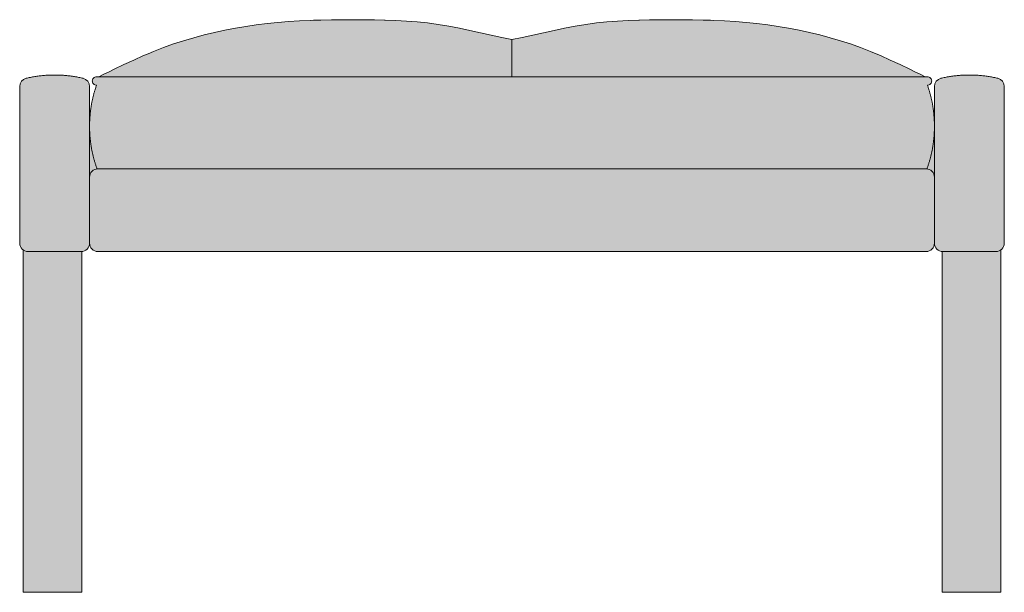
# Model space of a CAD drawing. Units: centimetres. Extents: x -29 to 117, y 0 to 120.
# Drawn here: x -29 to 29, y 86 to 120 of the extents above; entities that cross this region are included whole.
import ezdxf

# ---------------------------------------------------------------- set-up
doc = ezdxf.new("R2010")
doc.units = ezdxf.units.CM
doc.header["$LTSCALE"] = 500
doc.layers.get('0').update_dxf_attribs({"true_color": 0x000000})
doc.layers.add('Details', color=7, linetype='Continuous', lineweight=5, true_color=0x000000)
doc.layers.add('Main lines', color=7, linetype='Continuous', lineweight=13, true_color=0x000000)
doc.layers.add('Fill', color=7, linetype='Continuous', true_color=0xffffff)

# ---------------------------------------------------------------- blocks, each defined once
blk = doc.blocks.new('CB-511_Wood_Frame_2D_Front')
at = {"layer": 'Fill'}
blk.add_hatch(color=256, dxfattribs=at).paths.add_polyline_path([(3.5, 20.253), (3.511, 20.254), (3.521, 20.255), (3.532, 20.257), (3.543, 20.259), (3.554, 20.261), (3.565, 20.264), (3.575, 20.266), (3.586, 20.269), (3.597, 20.272), (3.608, 20.276), (3.619, 20.28), (3.63, 20.284), (3.64, 20.288), (3.651, 20.292), (3.662, 20.297), (3.672, 20.302), (3.683, 20.308), (3.693, 20.313), (3.703, 20.319), (3.713, 20.325), (3.723, 20.332), (3.733, 20.338), (3.743, 20.345), (3.753, 20.352), (3.762, 20.36), (3.772, 20.367), (3.781, 20.375), (3.79, 20.383), (3.798, 20.392), (3.807, 20.4), (3.815, 20.409), (3.823, 20.418), (3.831, 20.427), (3.839, 20.436), (3.846, 20.445), (3.853, 20.455), (3.86, 20.465), (3.867, 20.475), (3.874, 20.485), (3.88, 20.495), (3.886, 20.505), (3.891, 20.515), (3.897, 20.526), (3.902, 20.536), (3.907, 20.547), (3.911, 20.558), (3.916, 20.568), (3.92, 20.579), (3.924, 20.59), (3.927, 20.601), (3.93, 20.612), (3.933, 20.622), (3.936, 20.633), (3.939, 20.644), (3.941, 20.655), (3.943, 20.666), (3.945, 20.677), (3.946, 20.687), (3.947, 20.698), (3.948, 20.709), (3.949, 20.719), (3.95, 20.73), (3.95, 20.74), (3.95, 20.75), (3.95, 20.739), (3.95, 20.728), (3.951, 20.717), (3.952, 20.705), (3.953, 20.694), (3.955, 20.682), (3.956, 20.671), (3.958, 20.659), (3.961, 20.648), (3.963, 20.636), (3.966, 20.624), (3.969, 20.613), (3.973, 20.601), (3.977, 20.589), (3.981, 20.578), (3.985, 20.566), (3.99, 20.555), (3.995, 20.543), (4, 20.532), (4.006, 20.521), (4.012, 20.51), (4.018, 20.498), (4.025, 20.488), (4.032, 20.477), (4.039, 20.466), (4.046, 20.456), (4.054, 20.445), (4.062, 20.435), (4.07, 20.425), (4.079, 20.416), (4.087, 20.406), (4.096, 20.397), (4.106, 20.388), (4.115, 20.379), (4.125, 20.37), (4.135, 20.362), (4.145, 20.354), (4.155, 20.346), (4.166, 20.339), (4.176, 20.332), (4.187, 20.325), (4.198, 20.318), (4.209, 20.312), (4.22, 20.306), (4.232, 20.301), (4.243, 20.295), (4.254, 20.29), (4.266, 20.285), (4.278, 20.281), (4.289, 20.277), (4.301, 20.273), (4.312, 20.27), (4.324, 20.266), (4.336, 20.264), (4.347, 20.261), (4.359, 20.259), (4.371, 20.257), (4.382, 20.255), (4.394, 20.254), (4.405, 20.252), (4.416, 20.251), (4.428, 20.251), (4.439, 20.25), (4.45, 20.25), (53.65, 20.25), (53.661, 20.25), (53.672, 20.251), (53.684, 20.251), (53.695, 20.252), (53.706, 20.254), (53.718, 20.255), (53.729, 20.257), (53.741, 20.259), (53.753, 20.261), (53.764, 20.264), (53.776, 20.266), (53.788, 20.27), (53.799, 20.273), (53.811, 20.277), (53.822, 20.281), (53.834, 20.285), (53.846, 20.29), (53.857, 20.295), (53.868, 20.301), (53.88, 20.306), (53.891, 20.312), (53.902, 20.318), (53.913, 20.325), (53.924, 20.332), (53.934, 20.339), (53.945, 20.346), (53.955, 20.354), (53.965, 20.362), (53.975, 20.37), (53.985, 20.379), (53.994, 20.388), (54.004, 20.397), (54.013, 20.406), (54.021, 20.416), (54.03, 20.425), (54.038, 20.435), (54.046, 20.445), (54.054, 20.456), (54.061, 20.466), (54.069, 20.477), (54.075, 20.488), (54.082, 20.498), (54.088, 20.51), (54.094, 20.521), (54.1, 20.532), (54.105, 20.543), (54.11, 20.555), (54.115, 20.566), (54.119, 20.578), (54.123, 20.589), (54.127, 20.601), (54.131, 20.613), (54.134, 20.624), (54.137, 20.636), (54.139, 20.648), (54.142, 20.659), (54.144, 20.671), (54.145, 20.682), (54.147, 20.694), (54.148, 20.705), (54.149, 20.717), (54.15, 20.728), (54.15, 20.739), (54.15, 20.75), (54.15, 20.74), (54.15, 20.73), (54.151, 20.719), (54.152, 20.709), (54.153, 20.698), (54.154, 20.687), (54.155, 20.677), (54.157, 20.666), (54.159, 20.655), (54.161, 20.644), (54.164, 20.633), (54.167, 20.622), (54.17, 20.612), (54.173, 20.601), (54.176, 20.59), (54.18, 20.579), (54.184, 20.568), (54.189, 20.558), (54.193, 20.547), (54.198, 20.536), (54.203, 20.526), (54.209, 20.515), (54.214, 20.505), (54.22, 20.495), (54.226, 20.485), (54.233, 20.475), (54.24, 20.465), (54.247, 20.455), (54.254, 20.445), (54.261, 20.436), (54.269, 20.427), (54.277, 20.418), (54.285, 20.409), (54.293, 20.4), (54.302, 20.392), (54.31, 20.383), (54.319, 20.375), (54.328, 20.367), (54.338, 20.36), (54.347, 20.352), (54.357, 20.345), (54.367, 20.338), (54.377, 20.332), (54.387, 20.325), (54.397, 20.319), (54.407, 20.313), (54.417, 20.308), (54.428, 20.302), (54.438, 20.297), (54.449, 20.292), (54.46, 20.288), (54.47, 20.284), (54.481, 20.28), (54.492, 20.276), (54.503, 20.272), (54.514, 20.269), (54.525, 20.266), (54.535, 20.264), (54.546, 20.261), (54.557, 20.259), (54.568, 20.257), (54.579, 20.255), (54.589, 20.254), (54.6, 20.253), (54.6, 0), (56.1, 0), (58.1, 0), (58.1, 20.35), (58.112, 20.36), (58.124, 20.369), (58.135, 20.379), (58.146, 20.389), (58.157, 20.4), (58.167, 20.411), (58.177, 20.422), (58.187, 20.434), (58.197, 20.446), (58.206, 20.458), (58.214, 20.47), (58.222, 20.483), (58.23, 20.496), (58.238, 20.509), (58.245, 20.522), (58.251, 20.535), (58.257, 20.548), (58.263, 20.562), (58.268, 20.575), (58.273, 20.589), (58.278, 20.602), (58.282, 20.616), (58.285, 20.63), (58.288, 20.643), (58.291, 20.657), (58.294, 20.671), (58.296, 20.684), (58.297, 20.698), (58.298, 20.711), (58.299, 20.724), (58.3, 20.737), (58.3, 20.75), (58.3, 20.85), (58.3, 30.066), (58.3, 30.076), (58.3, 30.086), (58.299, 30.096), (58.298, 30.106), (58.298, 30.115), (58.296, 30.125), (58.295, 30.136), (58.294, 30.146), (58.292, 30.156), (58.29, 30.166), (58.288, 30.176), (58.285, 30.186), (58.283, 30.196), (58.28, 30.206), (58.277, 30.216), (58.274, 30.226), (58.27, 30.236), (58.267, 30.246), (58.263, 30.256), (58.258, 30.266), (58.254, 30.276), (58.249, 30.285), (58.245, 30.295), (58.24, 30.305), (58.234, 30.314), (58.229, 30.323), (58.223, 30.333), (58.217, 30.342), (58.211, 30.351), (58.205, 30.36), (58.198, 30.368), (58.192, 30.377), (58.185, 30.385), (58.178, 30.394), (58.171, 30.402), (58.163, 30.41), (58.156, 30.418), (58.148, 30.425), (58.14, 30.433), (58.132, 30.44), (58.124, 30.447), (58.116, 30.454), (58.107, 30.461), (58.099, 30.467), (58.09, 30.474), (58.081, 30.48), (58.072, 30.485), (58.063, 30.491), (58.054, 30.497), (58.045, 30.502), (58.036, 30.507), (58.027, 30.512), (58.018, 30.516), (58.008, 30.521), (57.999, 30.525), (57.99, 30.529), (57.98, 30.533), (57.971, 30.536), (57.961, 30.54), (57.952, 30.543), (57.942, 30.546), (57.933, 30.548), (57.923, 30.551), (57.914, 30.553), (57.859, 30.566), (57.667, 30.607), (57.474, 30.643), (57.279, 30.674), (57.083, 30.7), (56.886, 30.721), (56.688, 30.736), (56.49, 30.746), (56.291, 30.75), (56.093, 30.749), (55.894, 30.743), (55.696, 30.731), (55.499, 30.714), (55.302, 30.692), (55.106, 30.665), (54.912, 30.632), (54.719, 30.594), (54.536, 30.553), (54.527, 30.551), (54.517, 30.548), (54.508, 30.546), (54.498, 30.543), (54.489, 30.54), (54.479, 30.536), (54.47, 30.533), (54.46, 30.529), (54.451, 30.525), (54.442, 30.521), (54.432, 30.516), (54.423, 30.512), (54.414, 30.507), (54.405, 30.502), (54.396, 30.497), (54.387, 30.491), (54.378, 30.486), (54.369, 30.48), (54.36, 30.474), (54.351, 30.467), (54.343, 30.461), (54.334, 30.454), (54.326, 30.447), (54.318, 30.44), (54.31, 30.433), (54.302, 30.425), (54.294, 30.418), (54.287, 30.41), (54.279, 30.402), (54.272, 30.394), (54.265, 30.386), (54.258, 30.377), (54.252, 30.368), (54.245, 30.36), (54.239, 30.351), (54.233, 30.342), (54.227, 30.333), (54.221, 30.323), (54.216, 30.314), (54.21, 30.305), (54.205, 30.295), (54.201, 30.285), (54.196, 30.276), (54.192, 30.266), (54.187, 30.256), (54.183, 30.246), (54.18, 30.236), (54.176, 30.226), (54.173, 30.216), (54.17, 30.206), (54.167, 30.196), (54.165, 30.186), (54.162, 30.176), (54.16, 30.166), (54.158, 30.156), (54.156, 30.146), (54.155, 30.136), (54.154, 30.126), (54.152, 30.116), (54.152, 30.106), (54.151, 30.096), (54.15, 30.086), (54.15, 30.076), (54.15, 30.066), (54.15, 29.932), (54.15, 27.678), (54.147, 27.678), (54.143, 27.964), (54.129, 28.228), (54.111, 28.448), (54.085, 28.667), (54.054, 28.886), (54.016, 29.103), (53.971, 29.32), (53.92, 29.534), (53.861, 29.747), (53.796, 29.957), (53.731, 30.147), (53.738, 30.147), (53.783, 30.151), (53.829, 30.164), (53.874, 30.186), (53.913, 30.218), (53.946, 30.257), (53.97, 30.302), (53.984, 30.35), (53.988, 30.397), (53.984, 30.442), (53.971, 30.488), (53.949, 30.532), (53.917, 30.572), (53.878, 30.604), (53.833, 30.628), (53.785, 30.642), (53.738, 30.647), (53.606, 30.647), (50.945, 31.903), (50.358, 32.154), (49.763, 32.384), (49.169, 32.596), (48.569, 32.789), (47.962, 32.966), (47.346, 33.13), (46.73, 33.278), (46.111, 33.41), (45.483, 33.532), (44.252, 33.726), (42.956, 33.874), (41.684, 33.968), (41.048, 33.998), (38.501, 34.039), (36.592, 34.012), (35.959, 33.991), (35.326, 33.957), (34.693, 33.909), (34.063, 33.843), (33.433, 33.758), (32.803, 33.655), (32.162, 33.532), (29.663, 32.978), (29.05, 32.866), (28.437, 32.978), (25.938, 33.532), (25.297, 33.655), (24.667, 33.758), (24.037, 33.843), (23.407, 33.909), (22.774, 33.958), (22.141, 33.991), (19.6, 34.039), (17.69, 34.019), (17.052, 33.998), (16.416, 33.968), (15.144, 33.874), (13.848, 33.726), (12.617, 33.532), (11.989, 33.411), (11.37, 33.278), (10.754, 33.13), (10.138, 32.966), (9.531, 32.789), (8.931, 32.596), (8.337, 32.384), (7.742, 32.154), (7.155, 31.903), (4.494, 30.647), (4.362, 30.647), (4.362, 30.647), (4.315, 30.642), (4.267, 30.628), (4.267, 30.628), (4.267, 30.628), (4.222, 30.604), (4.183, 30.572), (4.183, 30.572), (4.183, 30.572), (4.151, 30.532), (4.129, 30.488), (4.129, 30.488), (4.129, 30.487), (4.116, 30.442), (4.112, 30.397), (4.112, 30.397), (4.112, 30.397), (4.116, 30.35), (4.13, 30.302), (4.13, 30.302), (4.13, 30.302), (4.154, 30.257), (4.187, 30.218), (4.187, 30.218), (4.187, 30.218), (4.226, 30.186), (4.271, 30.164), (4.271, 30.164), (4.271, 30.164), (4.317, 30.151), (4.362, 30.147), (4.362, 30.147), (4.369, 30.147), (4.29, 29.915), (4.226, 29.704), (4.17, 29.491), (4.119, 29.276), (4.076, 29.06), (4.039, 28.842), (4.009, 28.623), (3.985, 28.404), (3.968, 28.184), (3.956, 27.92), (3.953, 27.7), (3.95, 27.7), (3.95, 30.066), (3.95, 30.076), (3.95, 30.086), (3.949, 30.096), (3.948, 30.106), (3.948, 30.116), (3.946, 30.126), (3.945, 30.136), (3.944, 30.146), (3.942, 30.156), (3.94, 30.166), (3.938, 30.176), (3.935, 30.186), (3.933, 30.196), (3.93, 30.206), (3.927, 30.216), (3.924, 30.226), (3.92, 30.236), (3.917, 30.246), (3.913, 30.256), (3.908, 30.266), (3.904, 30.276), (3.899, 30.285), (3.895, 30.295), (3.89, 30.305), (3.884, 30.314), (3.879, 30.323), (3.873, 30.333), (3.867, 30.342), (3.861, 30.351), (3.855, 30.36), (3.848, 30.368), (3.842, 30.377), (3.835, 30.386), (3.828, 30.394), (3.821, 30.402), (3.813, 30.41), (3.806, 30.418), (3.798, 30.425), (3.79, 30.433), (3.782, 30.44), (3.774, 30.447), (3.766, 30.454), (3.757, 30.461), (3.749, 30.467), (3.74, 30.474), (3.731, 30.48), (3.722, 30.486), (3.713, 30.491), (3.704, 30.497), (3.695, 30.502), (3.686, 30.507), (3.677, 30.512), (3.668, 30.516), (3.658, 30.521), (3.649, 30.525), (3.64, 30.529), (3.63, 30.533), (3.621, 30.536), (3.611, 30.54), (3.602, 30.543), (3.592, 30.546), (3.583, 30.548), (3.573, 30.551), (3.564, 30.553), (3.511, 30.565), (3.507, 30.566), (3.445, 30.58), (3.253, 30.62), (3.059, 30.654), (2.863, 30.684), (2.667, 30.708), (2.47, 30.726), (2.272, 30.74), (2.074, 30.748), (1.875, 30.75), (1.676, 30.748), (1.478, 30.74), (1.28, 30.726), (1.083, 30.708), (0.887, 30.683), (0.691, 30.654), (0.497, 30.62), (0.305, 30.58), (0.186, 30.553), (0.177, 30.551), (0.167, 30.548), (0.158, 30.546), (0.148, 30.543), (0.139, 30.54), (0.129, 30.536), (0.12, 30.533), (0.11, 30.529), (0.101, 30.525), (0.092, 30.521), (0.082, 30.516), (0.073, 30.512), (0.064, 30.507), (0.055, 30.502), (0.046, 30.497), (0.037, 30.491), (0.028, 30.485), (0.019, 30.48), (0.01, 30.474), (0.001, 30.467), (-0.007, 30.461), (-0.016, 30.454), (-0.024, 30.447), (-0.032, 30.44), (-0.04, 30.433), (-0.048, 30.425), (-0.056, 30.418), (-0.063, 30.41), (-0.071, 30.402), (-0.078, 30.394), (-0.085, 30.385), (-0.092, 30.377), (-0.098, 30.368), (-0.105, 30.36), (-0.111, 30.351), (-0.117, 30.342), (-0.123, 30.333), (-0.129, 30.323), (-0.134, 30.314), (-0.14, 30.305), (-0.145, 30.295), (-0.149, 30.285), (-0.154, 30.276), (-0.158, 30.266), (-0.163, 30.256), (-0.167, 30.246), (-0.17, 30.236), (-0.174, 30.226), (-0.177, 30.216), (-0.18, 30.206), (-0.183, 30.196), (-0.185, 30.186), (-0.188, 30.176), (-0.19, 30.166), (-0.192, 30.156), (-0.194, 30.146), (-0.195, 30.136), (-0.196, 30.125), (-0.198, 30.115), (-0.198, 30.106), (-0.199, 30.096), (-0.2, 30.086), (-0.2, 30.076), (-0.2, 30.066), (-0.2, 29.85), (-0.2, 20.75), (-0.2, 20.737), (-0.199, 20.724), (-0.198, 20.711), (-0.197, 20.698), (-0.196, 20.684), (-0.194, 20.671), (-0.191, 20.657), (-0.188, 20.643), (-0.185, 20.63), (-0.182, 20.616), (-0.178, 20.602), (-0.173, 20.589), (-0.168, 20.575), (-0.163, 20.562), (-0.157, 20.548), (-0.151, 20.535), (-0.145, 20.522), (-0.138, 20.509), (-0.13, 20.496), (-0.122, 20.483), (-0.114, 20.47), (-0.106, 20.458), (-0.097, 20.446), (-0.087, 20.434), (-0.077, 20.422), (-0.067, 20.411), (-0.057, 20.4), (-0.046, 20.389), (-0.035, 20.379), (-0.024, 20.369), (-0.012, 20.36), (0, 20.35), (0, 0), (2, 0), (3.5, 0)], flags=0)
at = {"layer": 'Details'}
for points in [[(29.05, 32.866), (29.05, 30.647)], [(4.494, 30.647), (53.606, 30.647)]]:
    blk.add_lwpolyline(points, dxfattribs=at)
at = {"layer": 'Main lines'}
for p, q in [((4.39, 25.196), (4.4, 25.17)), ((4.45, 25.172), (53.65, 25.172)), ((53.7, 25.17), (53.71, 25.196)), ((4.45, 20.25), (53.65, 20.25))]:
    blk.add_line(p, q, dxfattribs=at)
for points in [[(53.71, 25.196), (53.725, 25.237), (53.74, 25.278), (53.755, 25.32), (53.769, 25.362), (53.783, 25.403), (53.797, 25.445), (53.81, 25.487), (53.824, 25.529), (53.837, 25.571), (53.849, 25.613), (53.862, 25.656), (53.874, 25.698), (53.886, 25.741), (53.898, 25.783), (53.909, 25.826), (53.92, 25.869), (53.931, 25.911), (53.942, 25.954), (53.952, 25.997), (53.962, 26.04), (53.972, 26.083), (53.981, 26.127), (53.99, 26.17), (53.999, 26.213), (54.008, 26.256), (54.016, 26.3), (54.024, 26.343), (54.032, 26.387), (54.04, 26.43), (54.047, 26.474), (54.054, 26.517), (54.061, 26.561), (54.068, 26.605), (54.074, 26.648), (54.08, 26.692), (54.086, 26.736), (54.091, 26.78), (54.097, 26.824), (54.102, 26.867), (54.106, 26.911), (54.111, 26.955), (54.115, 26.999), (54.119, 27.043), (54.123, 27.087), (54.126, 27.131), (54.129, 27.175), (54.132, 27.219), (54.135, 27.262), (54.137, 27.306), (54.139, 27.35), (54.141, 27.394), (54.143, 27.438), (54.144, 27.482), (54.145, 27.525), (54.146, 27.569), (54.147, 27.613), (54.147, 27.657), (54.147, 27.7), (54.147, 27.744), (54.147, 27.788), (54.146, 27.832), (54.145, 27.876), (54.144, 27.92), (54.143, 27.964), (54.141, 28.008), (54.139, 28.052), (54.137, 28.096), (54.135, 28.14), (54.132, 28.184), (54.129, 28.228), (54.126, 28.272), (54.122, 28.316), (54.119, 28.36), (54.115, 28.404), (54.111, 28.448), (54.106, 28.492), (54.101, 28.536), (54.096, 28.579), (54.091, 28.623), (54.085, 28.667), (54.08, 28.711), (54.074, 28.755), (54.067, 28.798), (54.061, 28.842), (54.054, 28.886), (54.047, 28.929), (54.039, 28.973), (54.032, 29.016), (54.024, 29.06), (54.016, 29.103), (54.007, 29.147), (53.999, 29.19), (53.99, 29.233), (53.981, 29.276), (53.971, 29.32), (53.961, 29.363), (53.951, 29.406), (53.941, 29.449), (53.93, 29.491), (53.92, 29.534), (53.909, 29.577), (53.897, 29.619), (53.885, 29.662), (53.874, 29.704), (53.861, 29.747), (53.849, 29.789), (53.836, 29.831), (53.823, 29.873), (53.81, 29.915), (53.796, 29.957), (53.783, 29.999), (53.768, 30.041), (53.754, 30.082), (53.739, 30.123), (53.731, 30.147), (53.738, 30.147), (53.738, 30.147), (53.783, 30.151), (53.829, 30.164), (53.874, 30.186), (53.913, 30.218), (53.946, 30.257), (53.97, 30.302), (53.984, 30.35), (53.988, 30.397), (53.984, 30.442), (53.971, 30.488), (53.949, 30.532), (53.917, 30.572), (53.878, 30.604), (53.833, 30.628), (53.785, 30.642), (53.738, 30.647), (53.738, 30.647), (53.723, 30.647), (53.672, 30.647), (53.606, 30.647), (53.26, 30.812), (53.026, 30.922), (52.682, 31.091), (52.103, 31.368), (51.523, 31.64), (50.945, 31.903), (50.677, 32.017), (50.358, 32.154), (50.062, 32.271), (49.763, 32.384), (49.169, 32.596), (48.569, 32.789), (47.962, 32.966), (47.346, 33.13), (46.73, 33.278), (46.111, 33.41), (45.483, 33.532), (44.855, 33.636), (44.252, 33.726), (43.593, 33.807), (42.956, 33.874), (42.321, 33.926), (41.684, 33.968), (41.048, 33.998), (40.849, 34.003), (40.41, 34.019), (39.774, 34.031), (39.592, 34.032), (39.136, 34.038), (38.501, 34.039), (38.501, 34.039), (38.5, 34.039), (38.31, 34.037), (37.863, 34.037), (37.229, 34.029), (36.616, 34.013), (36.592, 34.012), (35.959, 33.991), (35.326, 33.957), (34.693, 33.909), (34.063, 33.843), (33.433, 33.758), (32.803, 33.655), (32.162, 33.532), (31.547, 33.4), (30.92, 33.257), (30.292, 33.113), (29.663, 32.978), (29.05, 32.866), (28.437, 32.978), (27.808, 33.113), (27.18, 33.257), (26.553, 33.4), (25.938, 33.532), (25.297, 33.655), (24.667, 33.758), (24.037, 33.843), (23.407, 33.909), (22.774, 33.958), (22.141, 33.991), (21.508, 34.012), (21.484, 34.013), (20.871, 34.029), (20.237, 34.037), (20.236, 34.037), (19.79, 34.037), (19.6, 34.039), (19.599, 34.039), (19.599, 34.039), (18.964, 34.038), (18.508, 34.032), (18.326, 34.031), (17.69, 34.019), (17.25, 34.003), (17.052, 33.998), (16.416, 33.968), (15.779, 33.926), (15.144, 33.874), (14.507, 33.807), (13.848, 33.726), (13.245, 33.636), (12.617, 33.532), (11.989, 33.411), (11.37, 33.278), (10.754, 33.13), (10.138, 32.966), (9.531, 32.789), (8.931, 32.596), (8.337, 32.384), (8.038, 32.271), (7.742, 32.154), (7.424, 32.017), (7.155, 31.903), (6.577, 31.641), (5.997, 31.368), (5.418, 31.091), (5.073, 30.922), (4.84, 30.812), (4.494, 30.647), (4.441, 30.647), (4.379, 30.647), (4.362, 30.647), (4.362, 30.647), (4.362, 30.647), (4.362, 30.647), (4.315, 30.642), (4.267, 30.628), (4.267, 30.628), (4.267, 30.628), (4.222, 30.604), (4.183, 30.572), (4.183, 30.572), (4.183, 30.572), (4.151, 30.532), (4.129, 30.488), (4.129, 30.488), (4.129, 30.487), (4.116, 30.442), (4.112, 30.397), (4.112, 30.397), (4.112, 30.397), (4.116, 30.35), (4.13, 30.302), (4.13, 30.302), (4.13, 30.302), (4.154, 30.257), (4.187, 30.218), (4.187, 30.218), (4.187, 30.218), (4.226, 30.186), (4.271, 30.164), (4.271, 30.164), (4.271, 30.164), (4.317, 30.151), (4.362, 30.147), (4.362, 30.147), (4.362, 30.147), (4.362, 30.147), (4.369, 30.147), (4.361, 30.123), (4.346, 30.082), (4.332, 30.041), (4.317, 29.999), (4.304, 29.957), (4.29, 29.915), (4.277, 29.873), (4.264, 29.831), (4.251, 29.789), (4.239, 29.747), (4.226, 29.704), (4.214, 29.662), (4.203, 29.619), (4.191, 29.577), (4.18, 29.534), (4.17, 29.491), (4.159, 29.449), (4.149, 29.406), (4.139, 29.363), (4.129, 29.32), (4.119, 29.276), (4.11, 29.233), (4.101, 29.19), (4.093, 29.147), (4.084, 29.103), (4.076, 29.06), (4.068, 29.016), (4.06, 28.973), (4.053, 28.929), (4.046, 28.886), (4.039, 28.842), (4.033, 28.798), (4.026, 28.755), (4.02, 28.711), (4.014, 28.667), (4.009, 28.623), (4.004, 28.579), (3.999, 28.536), (3.994, 28.492), (3.989, 28.448), (3.985, 28.404), (3.981, 28.36), (3.978, 28.316), (3.974, 28.272), (3.971, 28.228), (3.968, 28.184), (3.965, 28.14), (3.963, 28.096), (3.961, 28.052), (3.959, 28.008), (3.957, 27.964), (3.956, 27.92), (3.955, 27.876), (3.954, 27.832), (3.953, 27.788), (3.953, 27.744), (3.953, 27.7), (3.953, 27.657), (3.953, 27.613), (3.954, 27.569), (3.955, 27.525), (3.956, 27.482), (3.957, 27.438), (3.959, 27.394), (3.961, 27.35), (3.963, 27.306), (3.965, 27.262), (3.968, 27.219), (3.971, 27.175), (3.974, 27.131), (3.977, 27.087), (3.981, 27.043), (3.985, 26.999), (3.989, 26.955), (3.994, 26.911), (3.998, 26.867), (4.003, 26.824), (4.009, 26.78), (4.014, 26.736), (4.02, 26.692), (4.026, 26.648), (4.032, 26.605), (4.039, 26.561), (4.046, 26.517), (4.053, 26.474), (4.06, 26.43), (4.068, 26.387), (4.076, 26.343), (4.084, 26.3), (4.092, 26.256), (4.101, 26.213), (4.11, 26.17), (4.119, 26.127), (4.128, 26.083), (4.138, 26.04), (4.148, 25.997), (4.158, 25.954), (4.169, 25.911), (4.18, 25.869), (4.191, 25.826), (4.202, 25.783), (4.214, 25.741), (4.226, 25.698), (4.238, 25.656), (4.25, 25.613), (4.263, 25.571), (4.276, 25.529), (4.29, 25.487), (4.303, 25.445), (4.317, 25.403), (4.331, 25.362), (4.345, 25.32), (4.36, 25.278), (4.375, 25.237), (4.39, 25.196)], [(3.507, 30.566), (3.445, 30.58), (3.381, 30.594), (3.317, 30.607), (3.253, 30.62), (3.188, 30.632), (3.124, 30.643), (3.059, 30.654), (2.994, 30.665), (2.929, 30.674), (2.863, 30.684), (2.798, 30.692), (2.733, 30.7), (2.667, 30.708), (2.601, 30.714), (2.536, 30.721), (2.47, 30.726), (2.404, 30.731), (2.338, 30.736), (2.272, 30.74), (2.206, 30.743), (2.14, 30.746), (2.074, 30.748), (2.007, 30.749), (1.941, 30.75), (1.875, 30.75), (1.809, 30.75), (1.743, 30.749), (1.676, 30.748), (1.61, 30.746), (1.544, 30.743), (1.478, 30.74), (1.412, 30.736), (1.346, 30.731), (1.28, 30.726), (1.214, 30.721), (1.149, 30.714), (1.083, 30.708), (1.017, 30.7), (0.952, 30.692), (0.887, 30.683), (0.821, 30.674), (0.756, 30.665), (0.691, 30.654), (0.626, 30.643), (0.562, 30.632), (0.497, 30.62), (0.433, 30.607), (0.369, 30.594), (0.305, 30.58), (0.241, 30.566), (0.186, 30.553)], [(3.564, 30.553), (3.511, 30.565)], [(57.914, 30.553), (57.859, 30.566), (57.795, 30.58), (57.731, 30.594), (57.667, 30.607), (57.603, 30.62), (57.538, 30.632), (57.474, 30.643), (57.409, 30.654), (57.344, 30.665), (57.279, 30.674), (57.213, 30.683), (57.148, 30.692), (57.083, 30.7), (57.017, 30.708), (56.951, 30.714), (56.886, 30.721), (56.82, 30.726), (56.754, 30.731), (56.688, 30.736), (56.622, 30.74), (56.556, 30.743), (56.49, 30.746), (56.424, 30.748), (56.357, 30.749), (56.291, 30.75), (56.225, 30.75), (56.159, 30.75), (56.093, 30.749), (56.026, 30.748), (55.96, 30.746), (55.894, 30.743), (55.828, 30.74), (55.762, 30.736), (55.696, 30.731), (55.63, 30.726), (55.564, 30.721), (55.499, 30.714), (55.433, 30.708), (55.367, 30.7), (55.302, 30.692), (55.237, 30.684), (55.171, 30.674), (55.106, 30.665), (55.041, 30.654), (54.976, 30.643), (54.912, 30.632), (54.847, 30.62), (54.783, 30.607), (54.719, 30.594), (54.655, 30.58), (54.591, 30.566), (54.536, 30.553)], [(-0.2, 30.066), (-0.2, 29.85), (-0.2, 29.25), (-0.2, 28.65), (-0.2, 28.05), (-0.2, 27.45), (-0.2, 26.85), (-0.2, 26.25), (-0.2, 25.65), (-0.2, 25.05), (-0.2, 24.45), (-0.2, 23.85), (-0.2, 23.25), (-0.2, 22.65), (-0.2, 22.05), (-0.2, 21.45), (-0.2, 20.85), (-0.2, 20.75)], [(3.95, 20.75), (3.95, 20.769), (3.95, 20.942), (3.95, 21.115), (3.95, 21.288), (3.95, 21.46), (3.95, 21.633), (3.95, 21.806), (3.95, 21.979), (3.95, 22.152), (3.95, 22.325), (3.95, 22.498), (3.95, 22.671), (3.95, 22.844), (3.95, 23.016), (3.95, 23.189), (3.95, 23.362), (3.95, 23.535), (3.95, 23.708), (3.95, 23.881), (3.95, 24.054), (3.95, 24.227), (3.95, 24.399), (3.95, 24.572), (3.95, 24.745), (3.95, 24.918), (3.95, 25.091), (3.95, 25.264), (3.95, 25.437), (3.95, 25.61), (3.95, 25.783), (3.95, 25.955), (3.95, 26.128), (3.95, 26.301), (3.95, 26.474), (3.95, 26.647), (3.95, 26.82), (3.95, 26.993), (3.95, 27.166), (3.95, 27.338), (3.95, 27.511), (3.95, 27.684), (3.95, 27.857), (3.95, 28.03), (3.95, 28.203), (3.95, 28.376), (3.95, 28.549), (3.95, 28.722), (3.95, 28.894), (3.95, 29.067), (3.95, 29.24), (3.95, 29.413), (3.95, 29.586), (3.95, 29.759), (3.95, 29.932), (3.95, 30.066)], [(54.15, 30.066), (54.15, 29.932), (54.15, 29.759), (54.15, 29.586), (54.15, 29.413), (54.15, 29.24), (54.15, 29.067), (54.15, 28.894), (54.15, 28.722), (54.15, 28.549), (54.15, 28.376), (54.15, 28.203), (54.15, 28.03), (54.15, 27.857), (54.15, 27.684), (54.15, 27.511), (54.15, 27.338), (54.15, 27.166), (54.15, 26.993), (54.15, 26.82), (54.15, 26.647), (54.15, 26.474), (54.15, 26.301), (54.15, 26.128), (54.15, 25.955), (54.15, 25.783), (54.15, 25.61), (54.15, 25.437), (54.15, 25.264), (54.15, 25.091), (54.15, 24.918), (54.15, 24.745), (54.15, 24.572), (54.15, 24.399), (54.15, 24.227), (54.15, 24.054), (54.15, 23.881), (54.15, 23.708), (54.15, 23.535), (54.15, 23.362), (54.15, 23.189), (54.15, 23.016), (54.15, 22.844), (54.15, 22.671), (54.15, 22.498), (54.15, 22.325), (54.15, 22.152), (54.15, 21.979), (54.15, 21.806), (54.15, 21.633), (54.15, 21.46), (54.15, 21.288), (54.15, 21.115), (54.15, 20.942), (54.15, 20.769), (54.15, 20.75)], [(58.3, 20.75), (58.3, 20.85), (58.3, 21.45), (58.3, 22.05), (58.3, 22.65), (58.3, 23.25), (58.3, 23.85), (58.3, 24.45), (58.3, 25.05), (58.3, 25.65), (58.3, 26.25), (58.3, 26.85), (58.3, 27.45), (58.3, 28.05), (58.3, 28.65), (58.3, 29.25), (58.3, 29.85), (58.3, 30.066)], [(54.15, 20.75), (54.15, 20.76)], [(0.3, 20.25), (0.326, 20.25), (0.399, 20.25), (0.476, 20.25), (0.557, 20.25), (0.641, 20.25), (0.728, 20.25), (0.817, 20.25), (0.909, 20.25), (1.004, 20.25), (1.101, 20.25), (1.2, 20.25), (1.299, 20.25), (1.399, 20.25), (1.498, 20.25), (1.597, 20.25), (1.695, 20.25), (1.798, 20.25), (1.9, 20.25), (3.45, 20.25)], [(54.65, 20.25), (56.2, 20.25), (56.302, 20.25), (56.405, 20.25), (56.503, 20.25), (56.602, 20.25), (56.701, 20.25), (56.801, 20.25), (56.9, 20.25), (56.999, 20.25), (57.096, 20.25), (57.191, 20.25), (57.283, 20.25), (57.372, 20.25), (57.459, 20.25), (57.543, 20.25), (57.624, 20.25), (57.701, 20.25), (57.774, 20.25), (57.8, 20.25)]]:
    blk.add_lwpolyline(points, dxfattribs=at)
for centre, start, end in [((0.3, 30.066), 103.14244, 180), ((3.398, 30.079), 76.85756, 77.3715), ((3.45, 30.066), 0, 76.85756), ((54.65, 30.066), 103.14206, 180), ((57.8, 30.066), 0, 76.85794), ((0.3, 20.75), 180, 270), ((3.45, 20.75), 270, 0), ((4.45, 20.75), 180, 270), ((53.65, 20.75), 270, 0), ((54.65, 20.75), 180, 270), ((57.8, 20.75), 270, 0)]:
    blk.add_arc(centre, 0.5, start, end, dxfattribs=at)
at = {"layer": 'Main lines', "extrusion": (0, 0, -1)}
for centre, start, end in [((-4.45, 24.672), 0, 90), ((-53.65, 24.672), 90, 180)]:
    blk.add_arc(centre, 0.5, start, end, dxfattribs=at)
at = {"layer": 'Main lines'}
for points in [[(0, 20.35), (0, 10.175), (0, 0)], [(3.5, 0), (3.5, 10.126), (3.5, 20.253)], [(54.6, 20.253), (54.6, 10.126), (54.6, 0)], [(58.1, 0), (58.1, 10.175), (58.1, 20.35)], [(2, 0), (2.75, 0), (3.5, 0)], [(54.6, 0), (55.35, 0), (56.1, 0)]]:
    blk.add_open_spline(points, degree=2, dxfattribs=at)
for points in [[(0, 0), (0, 0), (2, 0)], [(56.1, 0), (58.1, 0), (58.1, 0)]]:
    blk.add_rational_spline(points, [1, 0.707106900396, 1], degree=2, dxfattribs=at)

msp = doc.modelspace()

# ---------------------------------------------------------------- block references
msp.add_blockref('CB-511_Wood_Frame_2D_Front', (-29.05, 85.856))

doc.saveas('drawing.dxf')
